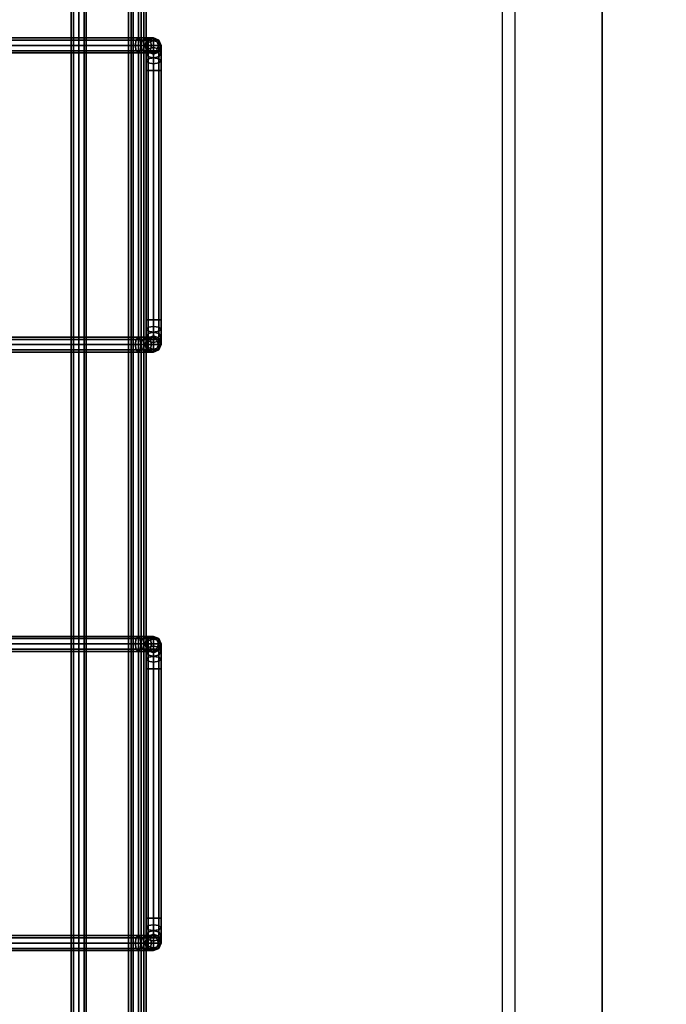
# Model space of a CAD drawing. Units: inches. Extents: x 330 to 652, y 535 to 727.
# Drawn here: x 588 to 594, y 602 to 612 of the extents above; entities that cross this region are included whole.
import ezdxf

# ---------------------------------------------------------------- set-up
doc = ezdxf.new("R2010")
doc.units = ezdxf.units.IN
doc.header["$MEASUREMENT"] = 0
for name, color, linetype in [('A-FURN', 7, 'Continuous'), ('AFUFU-2D-AC-TX', 7, 'Continuous'), ('AFUFU-2D-ST-TX', 6, 'Continuous'), ('AFUFU-2D-TP-TX', 1, 'Continuous'), ('AFUFU-3D-AC', 1, 'Continuous'), ('AFUFU-3D-ST-TB-E', 6, 'Continuous'), ('AFUFU-3D-ST-TB-I', 6, 'Continuous'), ('AFUFU-3D-ST-TR-EH', 6, 'Continuous'), ('AFUFU-3D-TP', 1, 'Continuous'), ('AFUFU-3D-TP-ED', 1, 'Continuous')]:
    doc.layers.add(name, color=color, linetype=linetype)
doc.styles.get("Standard").update_dxf_attribs({"font": 'arial.ttf', "height": 6})

# ---------------------------------------------------------------- blocks, each defined once
blk = doc.blocks.new('3_YSUSNDL7215L')
at = {"layer": 'AFUFU-2D-ST-TX', "flags": 1}
for tag, height in [('CAPTG', 2.5), ('CAPPN', 0.001), ('CAPMG', 0.001), ('CAPMC', 0.001), ('CAPQT', 0.001), ('CAPDH', 0.001), ('CAPGC', 0.001)]:
    blk.add_attdef(tag, (0, 0), '', height=height, dxfattribs=at)
at = {"layer": 'AFUFU-3D-ST-TB-E'}
mesh = blk.add_polyface(dxfattribs=at)
corners = [(-35.25, -7.5, 20.5), (35.25, -7.5, 20.5), (35.25, 7.5, 20.5), (-35.25, 7.5, 20.5)]
mesh.append_faces([[corners[k] for k in face] for face in [(0, 1, 2, 3)]])
mesh = blk.add_polyface(dxfattribs=at)
corners = [(-35.25, 7.5, 5.5), (35.25, 7.5, 5.5), (35.25, -7.5, 5.5), (-35.25, -7.5, 5.5)]
mesh.append_faces([[corners[k] for k in face] for face in [(0, 1, 2, 3)]])
at = {"layer": 'AFUFU-3D-ST-TB-I'}
mesh = blk.add_polyface(dxfattribs=at)
corners = [(-35.25, -7.5, 19.75), (-35.25, 7.5, 19.75), (35.25, 7.5, 19.75), (35.25, -7.5, 19.75)]
mesh.append_faces([[corners[k] for k in face] for face in [(0, 1, 2, 3)]])
mesh = blk.add_polyface(dxfattribs=at)
corners = [(-35.25, -7.5, 6.25), (35.25, -7.5, 6.25), (35.25, 7.5, 6.25), (-35.25, 7.5, 6.25)]
mesh.append_faces([[corners[k] for k in face] for face in [(0, 1, 2, 3)]])
at = {"layer": 'AFUFU-3D-ST-TR-EH'}
mesh = blk.add_polyface(dxfattribs=at)
corners = [(-35.25, 7.5, 5.5), (-35.25, 7.5, 6.25), (35.25, 7.5, 6.25), (35.25, 7.5, 5.5)]
mesh.append_faces([[corners[k] for k in face] for face in [(0, 1, 2, 3)]])
mesh = blk.add_polyface(dxfattribs=at)
corners = [(-35.25, 7.5, 19.75), (-35.25, 7.5, 20.5), (35.25, 7.5, 20.5), (35.25, 7.5, 19.75)]
mesh.append_faces([[corners[k] for k in face] for face in [(0, 1, 2, 3)]])
blk = doc.blocks.new('3_YR1CB6906S')
at = {"layer": 'AFUFU-2D-AC-TX', "flags": 1}
for tag, height in [('CAPTG', 2.5), ('CAPPN', 0.001), ('CAPMG', 0.001), ('CAPMC', 0.001), ('CAPQT', 0.001), ('CAPDH', 0.001), ('CAPGC', 0.001)]:
    blk.add_attdef(tag, (0, 0), '', height=height, dxfattribs=at)
at = {"layer": 'AFUFU-3D-AC'}
mesh = blk.add_polyface(dxfattribs=at)
corners = [(42.325, 3.075, -9.913), (42.2293, 3.075, -9.932), (42.209, 3.053, -9.883), (42.325, 3.053, -9.86), (42.2006, 3, -9.8627), (42.325, 3, -9.838), (42.209, 2.947, -9.883), (42.325, 2.947, -9.86), (42.325, 2.947, -9.966), (42.2496, 2.947, -9.981), (42.258, 3, -10.0013), (42.325, 3, -9.988), (42.2496, 3.053, -9.981), (42.325, 3.053, -9.966), (42.1482, 3.075, -9.9862), (42.1107, 3.053, -9.9487), (42.0952, 3, -9.9332), (42.1107, 2.947, -9.9487), (42.1857, 2.947, -10.0237), (42.2013, 3, -10.0393), (42.1857, 3.053, -10.0237), (42.094, 3.075, -10.0673), (42.045, 3.053, -10.047), (42.0247, 3, -10.0386), (42.045, 2.947, -10.047), (42.143, 2.947, -10.0876), (42.1633, 3, -10.096), (42.143, 3.053, -10.0876), (42.075, 3.075, -10.163), (42.022, 3.053, -10.163), (42, 3, -10.163), (42.022, 2.947, -10.163), (42.128, 2.947, -10.163), (42.15, 3, -10.163), (42.128, 3.053, -10.163), (42.128, 3.053, -10.663), (42.075, 3.075, -10.663), (42.022, 3.053, -10.663), (42, 3, -10.663), (42.022, 2.947, -10.663), (42.128, 2.947, -10.663), (42.15, 3, -10.663), (42.128, 2.9643, -10.8773), (42.128, 3.03, -10.779), (42.15, 2.981, -10.7587), (42.15, 2.9268, -10.8398), (42.075, 2.9798, -10.8928), (42.075, 3.0503, -10.7874), (42.022, 2.9643, -10.8773), (42.022, 3.03, -10.779), (42, 2.9268, -10.8398), (42, 2.981, -10.7587), (42.022, 2.932, -10.7384), (42.128, 2.932, -10.7384)]
mesh.append_faces([[corners[k] for k in face] for face in [(0, 1, 2, 3), (3, 2, 4, 5), (5, 4, 6, 7), (8, 9, 10, 11), (11, 10, 12, 13), (13, 12, 1, 0), (1, 14, 15, 2), (2, 15, 16, 4), (4, 16, 17, 6), (9, 18, 19, 10), (10, 19, 20, 12), (12, 20, 14, 1), (14, 21, 22, 15), (15, 22, 23, 16), (16, 23, 24, 17), (18, 25, 26, 19), (19, 26, 27, 20), (20, 27, 21, 14), (21, 28, 29, 22), (22, 29, 30, 23), (23, 30, 31, 24), (25, 32, 33, 26), (26, 33, 34, 27), (27, 34, 28, 21), (35, 36, 28, 34), (28, 36, 37, 29), (29, 37, 38, 30), (30, 38, 39, 31), (32, 40, 41, 33), (33, 41, 35, 34), (42, 43, 44, 45), (46, 47, 43, 42), (48, 49, 47, 46), (50, 51, 49, 48), (43, 35, 41, 44), (47, 36, 35, 43), (49, 37, 36, 47), (51, 38, 37, 49), (52, 39, 38, 51), (44, 41, 40, 53)]])
mesh = blk.add_polyface(dxfattribs=at)
corners = [(45, 2.75, -10.913), (45, 2.8457, -10.894), (45.022, 2.866, -10.943), (45.022, 2.75, -10.966), (45.022, 2.75, -10.86), (45.022, 2.8254, -10.845), (45, 2.9268, -10.8398), (45.022, 2.9643, -10.8773), (45.022, 2.8893, -10.8023), (45, 2.981, -10.7587), (45.022, 3.03, -10.779), (45.022, 2.932, -10.7384), (44.825, 3.053, -9.86), (44.941, 3.053, -9.883), (44.9207, 3.075, -9.932), (44.825, 3.075, -9.913), (44.825, 3, -9.838), (44.9494, 3, -9.8627), (44.825, 2.947, -9.86), (44.941, 2.947, -9.883), (44.825, 2.925, -9.913), (44.9207, 2.925, -9.932), (44.825, 2.947, -9.966), (44.9004, 2.947, -9.981), (44.825, 3, -9.988), (44.892, 3, -10.0013), (44.825, 3.053, -9.966), (44.9004, 3.053, -9.981), (45.0393, 3.053, -9.9487), (45.0018, 3.075, -9.9862), (45.0548, 3, -9.9332), (45.0393, 2.947, -9.9487), (45.0018, 2.925, -9.9862), (44.9643, 2.947, -10.0237), (44.9487, 3, -10.0393), (44.9643, 3.053, -10.0237), (45.007, 2.947, -10.0876), (45.056, 2.925, -10.0673), (44.9867, 3, -10.096), (45.007, 3.053, -10.0876), (45.056, 3.075, -10.0673), (45, 3, -10.163), (45.022, 2.947, -10.163), (45.022, 3.053, -10.163), (45, 3, -10.663), (45.022, 2.947, -10.663), (45.022, 3.053, -10.663), (42.325, 2.947, -9.86), (42.325, 3, -9.838), (42.325, 3.053, -9.86), (42.325, 3.075, -9.913), (42.325, 3.053, -9.966), (42.325, 3, -9.988), (42.325, 2.947, -9.966), (42.325, 2.925, -9.913)]
mesh.append_faces([[corners[k] for k in face] for face in [(0, 1, 2, 3), (4, 5, 1, 0), (1, 6, 7, 2), (5, 8, 6, 1), (6, 9, 10, 7), (8, 11, 9, 6), (12, 13, 14, 15), (16, 17, 13, 12), (18, 19, 17, 16), (20, 21, 19, 18), (22, 23, 21, 20), (24, 25, 23, 22), (26, 27, 25, 24), (15, 14, 27, 26), (13, 28, 29, 14), (17, 30, 28, 13), (19, 31, 30, 17), (21, 32, 31, 19), (23, 33, 32, 21), (25, 34, 33, 23), (27, 35, 34, 25), (14, 29, 35, 27), (33, 36, 37, 32), (34, 38, 36, 33), (35, 39, 38, 34), (29, 40, 39, 35), (38, 41, 42, 36), (39, 43, 41, 38), (41, 44, 45, 42), (43, 46, 44, 41), (9, 44, 46, 10), (11, 45, 44, 9), (47, 18, 16, 48), (48, 16, 12, 49), (49, 12, 15, 50), (50, 15, 26, 51), (51, 26, 24, 52), (52, 24, 22, 53), (53, 22, 20, 54)]])
mesh = blk.add_polyface(dxfattribs=at)
corners = [(45.022, 2.75, -10.966), (45.022, 2.866, -10.943), (45.075, 2.8744, -10.9633), (45.075, 2.75, -10.988), (45.128, 2.866, -10.943), (45.128, 2.75, -10.966), (45.15, 2.8457, -10.894), (45.15, 2.75, -10.913), (45.128, 2.8254, -10.845), (45.128, 2.75, -10.86), (45.075, 2.817, -10.8247), (45.075, 2.75, -10.838), (45.022, 2.8254, -10.845), (45.022, 2.75, -10.86), (45.022, 2.9643, -10.8773), (45.075, 2.9798, -10.8928), (45.128, 2.9643, -10.8773), (45.15, 2.9268, -10.8398), (45.128, 2.8893, -10.8023), (45.075, 2.8737, -10.7867), (45.022, 2.8893, -10.8023), (45.022, 3.03, -10.779), (45.075, 3.0503, -10.7874), (45.128, 3.03, -10.779), (45.15, 2.981, -10.7587), (45.128, 2.932, -10.7384), (45.075, 2.9117, -10.73), (45.022, 2.932, -10.7384), (45.0393, 3.053, -9.9487), (45.105, 3.053, -10.047), (45.056, 3.075, -10.0673), (45.0018, 3.075, -9.9862), (45.0548, 3, -9.9332), (45.1253, 3, -10.0386), (45.0393, 2.947, -9.9487), (45.105, 2.947, -10.047), (45.0018, 2.925, -9.9862), (45.056, 2.925, -10.0673), (45.128, 3.053, -10.163), (45.075, 3.075, -10.163), (45.15, 3, -10.163), (45.128, 2.947, -10.163), (45.075, 2.925, -10.163), (45.007, 2.947, -10.0876), (45.022, 2.947, -10.163), (45.022, 3.053, -10.163), (45.007, 3.053, -10.0876), (45.075, 3.075, -10.663), (45.022, 3.053, -10.663), (45.128, 3.053, -10.663), (45.15, 3, -10.663), (45.128, 2.947, -10.663), (45.075, 2.925, -10.663), (45.022, 2.947, -10.663)]
mesh.append_faces([[corners[k] for k in face] for face in [(0, 1, 2, 3), (3, 2, 4, 5), (5, 4, 6, 7), (7, 6, 8, 9), (9, 8, 10, 11), (11, 10, 12, 13), (1, 14, 15, 2), (2, 15, 16, 4), (4, 16, 17, 6), (6, 17, 18, 8), (8, 18, 19, 10), (10, 19, 20, 12), (14, 21, 22, 15), (15, 22, 23, 16), (16, 23, 24, 17), (17, 24, 25, 18), (18, 25, 26, 19), (19, 26, 27, 20), (28, 29, 30, 31), (32, 33, 29, 28), (34, 35, 33, 32), (36, 37, 35, 34), (29, 38, 39, 30), (33, 40, 38, 29), (35, 41, 40, 33), (37, 42, 41, 35), (43, 44, 42, 37), (30, 39, 45, 46), (45, 39, 47, 48), (38, 49, 47, 39), (40, 50, 49, 38), (41, 51, 50, 40), (42, 52, 51, 41), (44, 53, 52, 42), (21, 48, 47, 22), (22, 47, 49, 23), (23, 49, 50, 24), (24, 50, 51, 25), (25, 51, 52, 26), (26, 52, 53, 27)]])
mesh = blk.add_polyface(dxfattribs=at)
corners = [(48.325, 3.075, -9.913), (48.2293, 3.075, -9.932), (48.209, 3.053, -9.883), (48.325, 3.053, -9.86), (48.2006, 3, -9.8627), (48.325, 3, -9.838), (48.209, 2.947, -9.883), (48.325, 2.947, -9.86), (48.325, 2.947, -9.966), (48.2496, 2.947, -9.981), (48.258, 3, -10.0013), (48.325, 3, -9.988), (48.2496, 3.053, -9.981), (48.325, 3.053, -9.966), (48.1482, 3.075, -9.9862), (48.1107, 3.053, -9.9487), (48.0952, 3, -9.9332), (48.1107, 2.947, -9.9487), (48.1857, 2.947, -10.0237), (48.2013, 3, -10.0393), (48.1857, 3.053, -10.0237), (48.094, 3.075, -10.0673), (48.045, 3.053, -10.047), (48.0247, 3, -10.0386), (48.045, 2.947, -10.047), (48.143, 2.947, -10.0876), (48.1633, 3, -10.096), (48.143, 3.053, -10.0876), (48.075, 3.075, -10.163), (48.022, 3.053, -10.163), (48, 3, -10.163), (48.022, 2.947, -10.163), (48.128, 2.947, -10.163), (48.15, 3, -10.163), (48.128, 3.053, -10.163), (48.128, 3.053, -10.663), (48.075, 3.075, -10.663), (48.022, 3.053, -10.663), (48, 3, -10.663), (48.022, 2.947, -10.663), (48.128, 2.947, -10.663), (48.15, 3, -10.663), (48.128, 2.9643, -10.8773), (48.128, 3.03, -10.779), (48.15, 2.981, -10.7587), (48.15, 2.9268, -10.8398), (48.075, 2.9798, -10.8928), (48.075, 3.0503, -10.7874), (48.022, 2.9643, -10.8773), (48.022, 3.03, -10.779), (48, 2.9268, -10.8398), (48, 2.981, -10.7587), (48.022, 2.932, -10.7384), (48.128, 2.932, -10.7384)]
mesh.append_faces([[corners[k] for k in face] for face in [(0, 1, 2, 3), (3, 2, 4, 5), (5, 4, 6, 7), (8, 9, 10, 11), (11, 10, 12, 13), (13, 12, 1, 0), (1, 14, 15, 2), (2, 15, 16, 4), (4, 16, 17, 6), (9, 18, 19, 10), (10, 19, 20, 12), (12, 20, 14, 1), (14, 21, 22, 15), (15, 22, 23, 16), (16, 23, 24, 17), (18, 25, 26, 19), (19, 26, 27, 20), (20, 27, 21, 14), (21, 28, 29, 22), (22, 29, 30, 23), (23, 30, 31, 24), (25, 32, 33, 26), (26, 33, 34, 27), (27, 34, 28, 21), (35, 36, 28, 34), (28, 36, 37, 29), (29, 37, 38, 30), (30, 38, 39, 31), (32, 40, 41, 33), (33, 41, 35, 34), (42, 43, 44, 45), (46, 47, 43, 42), (48, 49, 47, 46), (50, 51, 49, 48), (43, 35, 41, 44), (47, 36, 35, 43), (49, 37, 36, 47), (51, 38, 37, 49), (52, 39, 38, 51), (44, 41, 40, 53)]])
mesh = blk.add_polyface(dxfattribs=at)
corners = [(51, 2.75, -10.913), (51, 2.8457, -10.894), (51.022, 2.866, -10.943), (51.022, 2.75, -10.966), (51.022, 2.75, -10.86), (51.022, 2.8254, -10.845), (51, 2.9268, -10.8398), (51.022, 2.9643, -10.8773), (51.022, 2.8893, -10.8023), (51, 2.981, -10.7587), (51.022, 3.03, -10.779), (51.022, 2.932, -10.7384), (50.825, 3.053, -9.86), (50.941, 3.053, -9.883), (50.9207, 3.075, -9.932), (50.825, 3.075, -9.913), (50.825, 3, -9.838), (50.9494, 3, -9.8627), (50.825, 2.947, -9.86), (50.941, 2.947, -9.883), (50.825, 2.925, -9.913), (50.9207, 2.925, -9.932), (50.825, 2.947, -9.966), (50.9004, 2.947, -9.981), (50.825, 3, -9.988), (50.892, 3, -10.0013), (50.825, 3.053, -9.966), (50.9004, 3.053, -9.981), (51.0393, 3.053, -9.9487), (51.0018, 3.075, -9.9862), (51.0548, 3, -9.9332), (51.0393, 2.947, -9.9487), (51.0018, 2.925, -9.9862), (50.9643, 2.947, -10.0237), (50.9487, 3, -10.0393), (50.9643, 3.053, -10.0237), (51.007, 2.947, -10.0876), (51.056, 2.925, -10.0673), (50.9867, 3, -10.096), (51.007, 3.053, -10.0876), (51.056, 3.075, -10.0673), (51, 3, -10.163), (51.022, 2.947, -10.163), (51.022, 3.053, -10.163), (51, 3, -10.663), (51.022, 2.947, -10.663), (51.022, 3.053, -10.663), (48.325, 2.947, -9.86), (48.325, 3, -9.838), (48.325, 3.053, -9.86), (48.325, 3.075, -9.913), (48.325, 3.053, -9.966), (48.325, 3, -9.988), (48.325, 2.947, -9.966), (48.325, 2.925, -9.913)]
mesh.append_faces([[corners[k] for k in face] for face in [(0, 1, 2, 3), (4, 5, 1, 0), (1, 6, 7, 2), (5, 8, 6, 1), (6, 9, 10, 7), (8, 11, 9, 6), (12, 13, 14, 15), (16, 17, 13, 12), (18, 19, 17, 16), (20, 21, 19, 18), (22, 23, 21, 20), (24, 25, 23, 22), (26, 27, 25, 24), (15, 14, 27, 26), (13, 28, 29, 14), (17, 30, 28, 13), (19, 31, 30, 17), (21, 32, 31, 19), (23, 33, 32, 21), (25, 34, 33, 23), (27, 35, 34, 25), (14, 29, 35, 27), (33, 36, 37, 32), (34, 38, 36, 33), (35, 39, 38, 34), (29, 40, 39, 35), (38, 41, 42, 36), (39, 43, 41, 38), (41, 44, 45, 42), (43, 46, 44, 41), (9, 44, 46, 10), (11, 45, 44, 9), (47, 18, 16, 48), (48, 16, 12, 49), (49, 12, 15, 50), (50, 15, 26, 51), (51, 26, 24, 52), (52, 24, 22, 53), (53, 22, 20, 54)]])
mesh = blk.add_polyface(dxfattribs=at)
corners = [(51.022, 2.75, -10.966), (51.022, 2.866, -10.943), (51.075, 2.8744, -10.9633), (51.075, 2.75, -10.988), (51.128, 2.866, -10.943), (51.128, 2.75, -10.966), (51.15, 2.8457, -10.894), (51.15, 2.75, -10.913), (51.128, 2.8254, -10.845), (51.128, 2.75, -10.86), (51.075, 2.817, -10.8247), (51.075, 2.75, -10.838), (51.022, 2.8254, -10.845), (51.022, 2.75, -10.86), (51.022, 2.9643, -10.8773), (51.075, 2.9798, -10.8928), (51.128, 2.9643, -10.8773), (51.15, 2.9268, -10.8398), (51.128, 2.8893, -10.8023), (51.075, 2.8737, -10.7867), (51.022, 2.8893, -10.8023), (51.022, 3.03, -10.779), (51.075, 3.0503, -10.7874), (51.128, 3.03, -10.779), (51.15, 2.981, -10.7587), (51.128, 2.932, -10.7384), (51.075, 2.9117, -10.73), (51.022, 2.932, -10.7384), (51.0393, 3.053, -9.9487), (51.105, 3.053, -10.047), (51.056, 3.075, -10.0673), (51.0018, 3.075, -9.9862), (51.0548, 3, -9.9332), (51.1253, 3, -10.0386), (51.0393, 2.947, -9.9487), (51.105, 2.947, -10.047), (51.0018, 2.925, -9.9862), (51.056, 2.925, -10.0673), (51.128, 3.053, -10.163), (51.075, 3.075, -10.163), (51.15, 3, -10.163), (51.128, 2.947, -10.163), (51.075, 2.925, -10.163), (51.007, 2.947, -10.0876), (51.022, 2.947, -10.163), (51.022, 3.053, -10.163), (51.007, 3.053, -10.0876), (51.075, 3.075, -10.663), (51.022, 3.053, -10.663), (51.128, 3.053, -10.663), (51.15, 3, -10.663), (51.128, 2.947, -10.663), (51.075, 2.925, -10.663), (51.022, 2.947, -10.663)]
mesh.append_faces([[corners[k] for k in face] for face in [(0, 1, 2, 3), (3, 2, 4, 5), (5, 4, 6, 7), (7, 6, 8, 9), (9, 8, 10, 11), (11, 10, 12, 13), (1, 14, 15, 2), (2, 15, 16, 4), (4, 16, 17, 6), (6, 17, 18, 8), (8, 18, 19, 10), (10, 19, 20, 12), (14, 21, 22, 15), (15, 22, 23, 16), (16, 23, 24, 17), (17, 24, 25, 18), (18, 25, 26, 19), (19, 26, 27, 20), (28, 29, 30, 31), (32, 33, 29, 28), (34, 35, 33, 32), (36, 37, 35, 34), (29, 38, 39, 30), (33, 40, 38, 29), (35, 41, 40, 33), (37, 42, 41, 35), (43, 44, 42, 37), (30, 39, 45, 46), (45, 39, 47, 48), (38, 49, 47, 39), (40, 50, 49, 38), (41, 51, 50, 40), (42, 52, 51, 41), (44, 53, 52, 42), (21, 48, 47, 22), (22, 47, 49, 23), (23, 49, 50, 24), (24, 50, 51, 25), (25, 51, 52, 26), (26, 52, 53, 27)]])
mesh = blk.add_polyface(dxfattribs=at)
corners = [(42.325, 2.925, -9.913), (44.825, 2.925, -9.913), (44.825, 2.947, -9.86), (42.325, 2.947, -9.86), (42.022, -2.75, -10.86), (42.022, 2.75, -10.86), (42, 2.75, -10.913), (42, -2.75, -10.913), (42.075, -2.75, -10.838), (42.075, 2.75, -10.838), (42.128, -2.75, -10.86), (42.128, 2.75, -10.86), (42.15, -2.75, -10.913), (42.15, 2.75, -10.913), (42.128, -2.75, -10.966), (42.128, 2.75, -10.966), (42.022, 2.75, -10.966), (42.022, -2.75, -10.966), (42.209, 2.947, -9.883), (42.2293, 2.925, -9.932), (42.2496, 2.947, -9.981), (42.325, 2.947, -9.966), (42.1107, 2.947, -9.9487), (42.1482, 2.925, -9.9862), (42.1857, 2.947, -10.0237), (42.045, 2.947, -10.047), (42.094, 2.925, -10.0673), (42.143, 2.947, -10.0876), (42.022, 2.947, -10.163), (42.075, 2.925, -10.163), (42.128, 2.947, -10.163), (42.022, 2.947, -10.663), (42.075, 2.925, -10.663), (42.128, 2.947, -10.663), (42.128, 2.866, -10.943), (42.15, 2.8457, -10.894), (42.075, 2.75, -10.988), (42.075, 2.8744, -10.9633), (42.022, 2.866, -10.943), (42, 2.8457, -10.894), (42.022, 2.8254, -10.845), (42.075, 2.817, -10.8247), (42.128, 2.8254, -10.845), (42.128, 2.9643, -10.8773), (42.15, 2.9268, -10.8398), (42.075, 2.9798, -10.8928), (42.022, 2.9643, -10.8773), (42, 2.9268, -10.8398), (42.022, 2.8893, -10.8023), (42.075, 2.8737, -10.7867), (42.128, 2.8893, -10.8023), (42.022, 2.932, -10.7384), (42, 2.981, -10.7587), (42.075, 2.9117, -10.73), (42.128, 2.932, -10.7384), (42.15, 2.981, -10.7587)]
mesh.append_faces([[corners[k] for k in face] for face in [(0, 1, 2, 3), (4, 5, 6, 7), (8, 9, 5, 4), (10, 11, 9, 8), (12, 13, 11, 10), (14, 15, 13, 12), (7, 6, 16, 17), (3, 18, 19, 0), (0, 19, 20, 21), (18, 22, 23, 19), (19, 23, 24, 20), (22, 25, 26, 23), (23, 26, 27, 24), (25, 28, 29, 26), (26, 29, 30, 27), (28, 31, 32, 29), (29, 32, 33, 30), (15, 34, 35, 13), (36, 37, 34, 15), (16, 38, 37, 36), (6, 39, 38, 16), (5, 40, 39, 6), (9, 41, 40, 5), (11, 42, 41, 9), (13, 35, 42, 11), (34, 43, 44, 35), (37, 45, 43, 34), (38, 46, 45, 37), (39, 47, 46, 38), (40, 48, 47, 39), (41, 49, 48, 40), (42, 50, 49, 41), (35, 44, 50, 42), (48, 51, 52, 47), (49, 53, 51, 48), (50, 54, 53, 49), (44, 55, 54, 50), (53, 32, 31, 51), (54, 33, 32, 53)]])
mesh = blk.add_polyface(dxfattribs=at)
corners = [(48.325, 2.925, -9.913), (50.825, 2.925, -9.913), (50.825, 2.947, -9.86), (48.325, 2.947, -9.86), (48.022, -2.75, -10.86), (48.022, 2.75, -10.86), (48, 2.75, -10.913), (48, -2.75, -10.913), (48.075, -2.75, -10.838), (48.075, 2.75, -10.838), (48.128, -2.75, -10.86), (48.128, 2.75, -10.86), (48.15, -2.75, -10.913), (48.15, 2.75, -10.913), (48.128, -2.75, -10.966), (48.128, 2.75, -10.966), (48.022, 2.75, -10.966), (48.022, -2.75, -10.966), (48.209, 2.947, -9.883), (48.2293, 2.925, -9.932), (48.2496, 2.947, -9.981), (48.325, 2.947, -9.966), (48.1107, 2.947, -9.9487), (48.1482, 2.925, -9.9862), (48.1857, 2.947, -10.0237), (48.045, 2.947, -10.047), (48.094, 2.925, -10.0673), (48.143, 2.947, -10.0876), (48.022, 2.947, -10.163), (48.075, 2.925, -10.163), (48.128, 2.947, -10.163), (48.022, 2.947, -10.663), (48.075, 2.925, -10.663), (48.128, 2.947, -10.663), (48.128, 2.866, -10.943), (48.15, 2.8457, -10.894), (48.075, 2.75, -10.988), (48.075, 2.8744, -10.9633), (48.022, 2.866, -10.943), (48, 2.8457, -10.894), (48.022, 2.8254, -10.845), (48.075, 2.817, -10.8247), (48.128, 2.8254, -10.845), (48.128, 2.9643, -10.8773), (48.15, 2.9268, -10.8398), (48.075, 2.9798, -10.8928), (48.022, 2.9643, -10.8773), (48, 2.9268, -10.8398), (48.022, 2.8893, -10.8023), (48.075, 2.8737, -10.7867), (48.128, 2.8893, -10.8023), (48.022, 2.932, -10.7384), (48, 2.981, -10.7587), (48.075, 2.9117, -10.73), (48.128, 2.932, -10.7384), (48.15, 2.981, -10.7587)]
mesh.append_faces([[corners[k] for k in face] for face in [(0, 1, 2, 3), (4, 5, 6, 7), (8, 9, 5, 4), (10, 11, 9, 8), (12, 13, 11, 10), (14, 15, 13, 12), (7, 6, 16, 17), (3, 18, 19, 0), (0, 19, 20, 21), (18, 22, 23, 19), (19, 23, 24, 20), (22, 25, 26, 23), (23, 26, 27, 24), (25, 28, 29, 26), (26, 29, 30, 27), (28, 31, 32, 29), (29, 32, 33, 30), (15, 34, 35, 13), (36, 37, 34, 15), (16, 38, 37, 36), (6, 39, 38, 16), (5, 40, 39, 6), (9, 41, 40, 5), (11, 42, 41, 9), (13, 35, 42, 11), (34, 43, 44, 35), (37, 45, 43, 34), (38, 46, 45, 37), (39, 47, 46, 38), (40, 48, 47, 39), (41, 49, 48, 40), (42, 50, 49, 41), (35, 44, 50, 42), (48, 51, 52, 47), (49, 53, 51, 48), (50, 54, 53, 49), (44, 55, 54, 50), (53, 32, 31, 51), (54, 33, 32, 53)]])
mesh = blk.add_polyface(dxfattribs=at)
corners = [(0.075, 2.775, -10.313), (69.075, 2.775, -10.313), (69.075, 2.797, -10.26), (0.075, 2.797, -10.26), (69.075, 2.85, -10.238), (0.075, 2.85, -10.238), (69.075, 2.903, -10.26), (0.075, 2.903, -10.26), (69.075, 2.925, -10.313), (0.075, 2.925, -10.313), (69.075, 2.903, -10.366), (0.075, 2.903, -10.366), (69.075, 2.85, -10.388), (0.075, 2.85, -10.388), (69.075, 2.797, -10.366), (0.075, 2.797, -10.366), (69.075, 2.85, -10.313), (0.075, 2.85, -10.313)]
mesh.append_faces([[corners[k] for k in face] for face in [(0, 1, 2, 3), (3, 2, 4, 5), (5, 4, 6, 7), (7, 6, 8, 9), (9, 8, 10, 11), (11, 10, 12, 13), (13, 12, 14, 15), (15, 14, 1, 0)]])
mesh.append_faces([[corners[k] for k in face] for face in [(16, 6, 4, 2), (16, 2, 1, 14), (16, 14, 12, 10), (16, 10, 8, 6)]], dxfattribs={"vtx0": -1, "vtx3": -1})
mesh.append_faces([[corners[k] for k in face] for face in [(3, 5, 7, 17), (15, 0, 3, 17), (11, 13, 15, 17), (7, 9, 11, 17)]], dxfattribs={"vtx2": -1, "vtx3": -1})
mesh = blk.add_polyface(dxfattribs=at)
corners = [(45.022, -2.75, -10.966), (45.022, -2.866, -10.943), (45, -2.8457, -10.894), (45, -2.75, -10.913), (45.075, -2.75, -10.988), (45.075, -2.8744, -10.9633), (45.128, -2.75, -10.966), (45.128, -2.866, -10.943), (45.15, -2.75, -10.913), (45.15, -2.8457, -10.894), (45.128, -2.75, -10.86), (45.128, -2.8254, -10.845), (45.075, -2.75, -10.838), (45.075, -2.817, -10.8247), (45.022, -2.75, -10.86), (45.022, -2.8254, -10.845), (45.022, -2.9643, -10.8773), (45, -2.9268, -10.8398), (45.075, -2.9798, -10.8928), (45.128, -2.9643, -10.8773), (45.15, -2.9268, -10.8398), (45.128, -2.8893, -10.8023), (45.075, -2.8737, -10.7867), (45.022, -2.8893, -10.8023), (45.128, -2.932, -10.7384), (45.15, -2.981, -10.7587), (45.075, -2.9117, -10.73), (45.022, -2.932, -10.7384), (45, -2.981, -10.7587), (44.825, -2.947, -9.86), (44.941, -2.947, -9.883), (44.9207, -2.925, -9.932), (44.825, -2.925, -9.913), (44.9004, -2.947, -9.981), (44.825, -2.947, -9.966), (45.0393, -2.947, -9.9487), (45.0018, -2.925, -9.9862), (44.9643, -2.947, -10.0237), (45.105, -2.947, -10.047), (45.056, -2.925, -10.0673), (45.007, -2.947, -10.0876), (45.128, -2.947, -10.163), (45.075, -2.925, -10.163), (45.022, -2.947, -10.163), (45.128, -2.947, -10.663), (45.075, -2.925, -10.663), (45.022, -2.947, -10.663), (45.15, -3, -10.663), (45, -3, -10.663), (45.15, 2.75, -10.913), (45.128, 2.75, -10.86), (45.075, 2.75, -10.838), (45.022, 2.75, -10.86), (45, 2.75, -10.913), (45.022, 2.75, -10.966), (45.128, 2.75, -10.966)]
mesh.append_faces([[corners[k] for k in face] for face in [(0, 1, 2, 3), (4, 5, 1, 0), (6, 7, 5, 4), (8, 9, 7, 6), (10, 11, 9, 8), (12, 13, 11, 10), (14, 15, 13, 12), (3, 2, 15, 14), (1, 16, 17, 2), (5, 18, 16, 1), (7, 19, 18, 5), (9, 20, 19, 7), (11, 21, 20, 9), (13, 22, 21, 11), (15, 23, 22, 13), (2, 17, 23, 15), (21, 24, 25, 20), (22, 26, 24, 21), (23, 27, 26, 22), (17, 28, 27, 23), (29, 30, 31, 32), (32, 31, 33, 34), (30, 35, 36, 31), (31, 36, 37, 33), (35, 38, 39, 36), (36, 39, 40, 37), (38, 41, 42, 39), (39, 42, 43, 40), (41, 44, 45, 42), (42, 45, 46, 43), (24, 44, 47, 25), (26, 45, 44, 24), (27, 46, 45, 26), (28, 48, 46, 27), (8, 49, 50, 10), (10, 50, 51, 12), (12, 51, 52, 14), (14, 52, 53, 3), (3, 53, 54, 0), (6, 55, 49, 8)]])
mesh = blk.add_polyface(dxfattribs=at)
corners = [(51.022, -2.75, -10.966), (51.022, -2.866, -10.943), (51, -2.8457, -10.894), (51, -2.75, -10.913), (51.075, -2.75, -10.988), (51.075, -2.8744, -10.9633), (51.128, -2.75, -10.966), (51.128, -2.866, -10.943), (51.15, -2.75, -10.913), (51.15, -2.8457, -10.894), (51.128, -2.75, -10.86), (51.128, -2.8254, -10.845), (51.075, -2.75, -10.838), (51.075, -2.817, -10.8247), (51.022, -2.75, -10.86), (51.022, -2.8254, -10.845), (51.022, -2.9643, -10.8773), (51, -2.9268, -10.8398), (51.075, -2.9798, -10.8928), (51.128, -2.9643, -10.8773), (51.15, -2.9268, -10.8398), (51.128, -2.8893, -10.8023), (51.075, -2.8737, -10.7867), (51.022, -2.8893, -10.8023), (51.128, -2.932, -10.7384), (51.15, -2.981, -10.7587), (51.075, -2.9117, -10.73), (51.022, -2.932, -10.7384), (51, -2.981, -10.7587), (50.825, -2.947, -9.86), (50.941, -2.947, -9.883), (50.9207, -2.925, -9.932), (50.825, -2.925, -9.913), (50.9004, -2.947, -9.981), (50.825, -2.947, -9.966), (51.0393, -2.947, -9.9487), (51.0018, -2.925, -9.9862), (50.9643, -2.947, -10.0237), (51.105, -2.947, -10.047), (51.056, -2.925, -10.0673), (51.007, -2.947, -10.0876), (51.128, -2.947, -10.163), (51.075, -2.925, -10.163), (51.022, -2.947, -10.163), (51.128, -2.947, -10.663), (51.075, -2.925, -10.663), (51.022, -2.947, -10.663), (51.15, -3, -10.663), (51, -3, -10.663), (51.15, 2.75, -10.913), (51.128, 2.75, -10.86), (51.075, 2.75, -10.838), (51.022, 2.75, -10.86), (51, 2.75, -10.913), (51.022, 2.75, -10.966), (51.128, 2.75, -10.966)]
mesh.append_faces([[corners[k] for k in face] for face in [(0, 1, 2, 3), (4, 5, 1, 0), (6, 7, 5, 4), (8, 9, 7, 6), (10, 11, 9, 8), (12, 13, 11, 10), (14, 15, 13, 12), (3, 2, 15, 14), (1, 16, 17, 2), (5, 18, 16, 1), (7, 19, 18, 5), (9, 20, 19, 7), (11, 21, 20, 9), (13, 22, 21, 11), (15, 23, 22, 13), (2, 17, 23, 15), (21, 24, 25, 20), (22, 26, 24, 21), (23, 27, 26, 22), (17, 28, 27, 23), (29, 30, 31, 32), (32, 31, 33, 34), (30, 35, 36, 31), (31, 36, 37, 33), (35, 38, 39, 36), (36, 39, 40, 37), (38, 41, 42, 39), (39, 42, 43, 40), (41, 44, 45, 42), (42, 45, 46, 43), (24, 44, 47, 25), (26, 45, 44, 24), (27, 46, 45, 26), (28, 48, 46, 27), (8, 49, 50, 10), (10, 50, 51, 12), (12, 51, 52, 14), (14, 52, 53, 3), (3, 53, 54, 0), (6, 55, 49, 8)]])
mesh = blk.add_polyface(dxfattribs=at)
corners = [(0.075, 2.175, -11.063), (69.075, 2.175, -11.063), (69.075, 2.197, -11.01), (0.075, 2.197, -11.01), (69.075, 2.25, -10.988), (0.075, 2.25, -10.988), (69.075, 2.303, -11.01), (0.075, 2.303, -11.01), (69.075, 2.325, -11.063), (0.075, 2.325, -11.063), (69.075, 2.303, -11.116), (0.075, 2.303, -11.116), (69.075, 2.25, -11.138), (0.075, 2.25, -11.138), (69.075, 2.197, -11.116), (0.075, 2.197, -11.116), (0.075, 2.25, -11.063)]
mesh.append_faces([[corners[k] for k in face] for face in [(0, 1, 2, 3), (3, 2, 4, 5), (5, 4, 6, 7), (7, 6, 8, 9), (9, 8, 10, 11), (11, 10, 12, 13), (13, 12, 14, 15), (15, 14, 1, 0)]])
mesh.append_faces([[corners[k] for k in face] for face in [(3, 5, 7, 16), (15, 0, 3, 16), (11, 13, 15, 16), (7, 9, 11, 16)]], dxfattribs={"vtx2": -1, "vtx3": -1})
blk = doc.blocks.new('3_YTH7227L')
at = {"layer": 'AFUFU-2D-TP-TX', "flags": 1}
for tag, height in [('CAPTG', 2.5), ('CAPPN', 0.001), ('CAPMG', 0.001), ('CAPMC', 0.001), ('CAPQT', 0.001), ('CAPDH', 0.001), ('CAPGC', 0.001)]:
    blk.add_attdef(tag, (0, 0), '', height=height, dxfattribs=at)
at = {"layer": 'AFUFU-3D-TP'}
mesh = blk.add_polyface(dxfattribs=at)
corners = [(71.875, -0.125), (0.125, -0.125), (0.125, -3.75), (71.875, -3.75)]
mesh.append_faces([[corners[k] for k in face] for face in [(0, 1, 2, 3)]])
mesh = blk.add_polyface(dxfattribs=at)
corners = [(71.875, -0.125, -1.25), (0.125, -0.125, -1.25), (0.125, -3.75, -1.25), (71.875, -3.75, -1.25)]
mesh.append_faces([[corners[k] for k in face] for face in [(0, 1, 2, 3)]])
mesh = blk.add_polyface(dxfattribs=at)
corners = [(0.125, -26.875), (71.875, -26.875), (71.875, -3.875), (0.125, -3.875)]
mesh.append_faces([[corners[k] for k in face] for face in [(0, 1, 2, 3)]])
mesh = blk.add_polyface(dxfattribs=at)
corners = [(0.125, -26.875, -1.25), (71.875, -26.875, -1.25), (71.875, -3.875, -1.25), (0.125, -3.875, -1.25)]
mesh.append_faces([[corners[k] for k in face] for face in [(0, 1, 2, 3)]])
at = {"layer": 'AFUFU-3D-TP-ED'}
mesh = blk.add_polyface(dxfattribs=at)
corners = [(0, 0), (72, 0), (72, 0, -1.25), (0, 0, -1.25), (72, -3.75, -1.25), (72, -3.75), (0, -3.75), (0, -3.75, -1.25), (71.875, -0.125), (71.875, -3.75), (0.125, -0.125), (0.125, -3.75), (71.875, -0.125, -1.25), (71.875, -3.75, -1.25), (0.125, -0.125, -1.25), (0.125, -3.75, -1.25)]
mesh.append_faces([[corners[k] for k in face] for face in [(0, 1, 2, 3), (4, 2, 1, 5), (3, 7, 6, 0)]])
mesh.append_faces([[corners[k] for k in face] for face in [(10, 0, 6, 11)]], dxfattribs={"vtx0": -1})
mesh.append_faces([[corners[k] for k in face] for face in [(1, 0, 10, 8), (12, 14, 3, 2)]], dxfattribs={"vtx1": -1, "vtx3": -1})
mesh.append_faces([[corners[k] for k in face] for face in [(15, 7, 3, 14)]], dxfattribs={"vtx2": -1})
mesh.append_faces([[corners[k] for k in face] for face in [(8, 9, 5, 1), (2, 4, 13, 12)]], dxfattribs={"vtx3": -1})
mesh = blk.add_polyface(dxfattribs=at)
corners = [(72, -27), (0, -27), (0, -27, -1.25), (72, -27, -1.25), (0, -3.875, -1.25), (0, -3.875), (72, -3.875), (72, -3.875, -1.25), (0.125, -26.875), (0.125, -3.875), (71.875, -26.875), (71.875, -3.875), (0.125, -26.875, -1.25), (0.125, -3.875, -1.25), (71.875, -26.875, -1.25), (71.875, -3.875, -1.25)]
mesh.append_faces([[corners[k] for k in face] for face in [(0, 1, 2, 3), (4, 2, 1, 5), (3, 7, 6, 0)]])
mesh.append_faces([[corners[k] for k in face] for face in [(10, 0, 6, 11)]], dxfattribs={"vtx0": -1})
mesh.append_faces([[corners[k] for k in face] for face in [(1, 0, 10, 8), (12, 14, 3, 2)]], dxfattribs={"vtx1": -1, "vtx3": -1})
mesh.append_faces([[corners[k] for k in face] for face in [(15, 7, 3, 14)]], dxfattribs={"vtx2": -1})
mesh.append_faces([[corners[k] for k in face] for face in [(8, 9, 5, 1), (2, 4, 13, 12)]], dxfattribs={"vtx3": -1})

msp = doc.modelspace()

# ---------------------------------------------------------------- block references
at = {"layer": 'A-FURN'}
for name, p, rotation in [('3_YSUSNDL7215L', (586.2731, 619.0983, 28.5), 270), ('3_YTH7227L', (589.0231, 583.0983, 28.5), 89.99999999999999), ('3_YR1CB6906S', (586.2731, 654.0983, 28.5), 270)]:
    msp.add_blockref(name, p, dxfattribs=dict(at, rotation=rotation))

doc.saveas('drawing.dxf')
